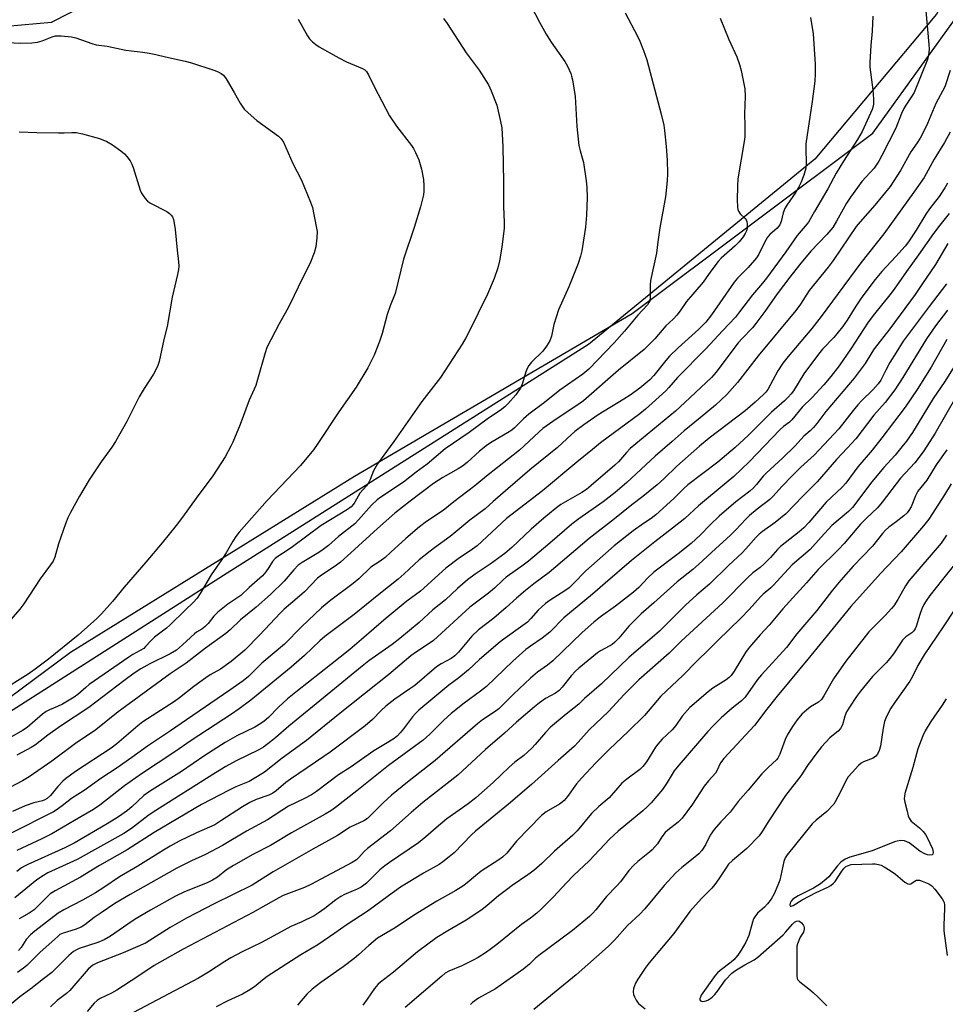
# Model space of a CAD drawing. Units: inches. Extents: x 1267770 to 1273770, y 581449 to 585449.
# Drawn here: x 1271270 to 1271563, y 583648 to 583959 of the extents above; entities that cross this region are included whole.
import ezdxf

# ---------------------------------------------------------------- set-up
doc = ezdxf.new("R2010")
doc.units = ezdxf.units.IN
doc.header["$MEASUREMENT"] = 0
for name, color, linetype in [('NTRL-Farm Land', 3, 'Continuous'), ('NTRL-Trees', 3, 'Continuous'), ('Undefined', 1, 'Continuous')]:
    doc.layers.add(name, color=color, linetype=linetype)

msp = doc.modelspace()

# ---------------------------------------------------------------- linework, layer by layer
at = {"layer": 'NTRL-Farm Land'}
msp.add_polyline3d([(1271265.6, 583957.19, 0), (1271279.83, 583958.47, 0), (1271304.59, 583971.07, 0), (1271383.09, 584031.48, 0), (1271427.15, 584059.42, 0), (1271466.68, 584063.16, 0), (1271514.48, 584051.88, 0), (1271513.52, 584052.5, 0), (1271521.64, 584057.44, 0), (1271549.21, 584038.1, 0), (1271571.49, 584017.91, 0), (1271580.74, 584006.65, 0), (1271587.55, 583995.15, 0), (1271586.14, 583994.55, 0), (1271573.05, 583984.75, 0), (1271559.96, 583961, 0), (1271521.38, 583915.12, 0), (1271449.81, 583856.45, 0), (1271335.44, 583784.13, 0), (1271164.54, 583675.04, 0)], dxfattribs=at)
at = {"layer": 'NTRL-Trees'}
msp.add_lwpolyline([(1270939.51, 583500.3), (1271036.56, 583562.23), (1271112.27, 583631.25), (1271199.91, 583695.26), (1271285.9, 583759.09), (1271375.77, 583814.82), (1271463.61, 583866.28), (1271539.73, 583923.33), (1271581.4, 583981.23), (1271603.3, 583996.66), (1271627.45, 583971.35), (1271674.77, 583942.7), (1271768.11, 583846.77), (1271727.79, 583762.88), (1271685.17, 583732.75), (1271592.98, 583622.74), (1271456.2, 583435.44), (1271437.59, 583427.14), (1271385.29, 583361)], dxfattribs=at)
at = {"layer": 'Undefined'}
for points, elevation in [([(1271431.67, 583963.45), (1271434.25, 583958.41), (1271436.36, 583954.66), (1271437.95, 583952.13), (1271442.28, 583946.04), (1271443.1, 583944.53), (1271444.17, 583942.2), (1271444.44, 583941.38), (1271444.69, 583940.22), (1271445.54, 583934.91), (1271446.05, 583925.38), (1271446.75, 583919.37), (1271447.1, 583917.69), (1271448.21, 583914.05), (1271449.07, 583908.25), (1271449.25, 583906.18), (1271449.33, 583902.92), (1271449.18, 583897.39), (1271448.89, 583893.53), (1271447.72, 583886.1), (1271447.28, 583884.38), (1271446.55, 583882.09), (1271443.55, 583874.71), (1271440.32, 583867.41), (1271438.85, 583862.78), (1271438.11, 583859.11), (1271437.52, 583857.64), (1271436.47, 583855.93), (1271435.3, 583854.31), (1271431.8, 583850.88), (1271430.89, 583849.8), (1271430.37, 583848.85), (1271429.94, 583847.85), (1271428.93, 583844.23), (1271428.22, 583842.68), (1271427.46, 583841.47), (1271426.77, 583840.57), (1271424.34, 583837.76), (1271423.35, 583836.75), (1271421.79, 583835.54), (1271418.1, 583833.18), (1271412.05, 583828.61), (1271404.45, 583823.39), (1271398.71, 583818.61), (1271395.28, 583816.03), (1271391.28, 583812.85), (1271384.09, 583808.17), (1271382.91, 583807.32), (1271381.07, 583805.59), (1271377.06, 583800.94), (1271375.83, 583799.69), (1271370.72, 583795.73), (1271367.48, 583792.89), (1271365.88, 583791.61), (1271364.43, 583790.64), (1271359.16, 583787.47), (1271357.96, 583786.61), (1271356.53, 583785.17), (1271353.48, 583781.62), (1271349.19, 583777.37), (1271344.63, 583773.35), (1271339.65, 583769.33), (1271336.37, 583766.16), (1271335.06, 583765.03), (1271328.58, 583760.34), (1271322.43, 583755.61), (1271317.39, 583752.29), (1271303.31, 583741.97), (1271300.99, 583740.19), (1271293.89, 583734.51), (1271287.44, 583730.17), (1271280.02, 583724.67), (1271272.77, 583719.69), (1271270.65, 583718.38), (1271264.92, 583715.31)], 556), ([(1271491.5, 583959.67), (1271494.24, 583952.96), (1271496.68, 583947.48), (1271497.61, 583945.09), (1271498.13, 583943.12), (1271499.29, 583937.37), (1271499.38, 583934.87), (1271499.1, 583929.43), (1271499.28, 583925.59), (1271499.22, 583922.12), (1271499.04, 583920.67), (1271497.09, 583908.87), (1271496.94, 583906.54), (1271496.84, 583902.19), (1271496.92, 583899.94), (1271497.05, 583899.13), (1271497.23, 583898.66), (1271497.81, 583897.84), (1271499.38, 583896.3), (1271499.67, 583895.87), (1271499.86, 583895.37), (1271500, 583894.57), (1271500.04, 583893.74), (1271499.98, 583893.2), (1271499.75, 583892.38), (1271499.39, 583891.62), (1271498.71, 583890.47), (1271497.44, 583888.9), (1271496.19, 583887.65), (1271491.79, 583883.76), (1271490.78, 583882.7), (1271488.51, 583879.67), (1271486.11, 583876.14), (1271480.82, 583870.08), (1271478.77, 583867.09), (1271477.69, 583865.7), (1271476.53, 583864.47), (1271474.3, 583862.39), (1271470.75, 583858.2), (1271467.41, 583854.87), (1271459.3, 583848.28), (1271448.24, 583838.64), (1271446.1, 583837.1), (1271439.58, 583832.83), (1271435.38, 583829.9), (1271434.03, 583828.73), (1271427.92, 583823.01), (1271417.52, 583814.82), (1271413.85, 583811.7), (1271407.15, 583806.65), (1271403.83, 583803.95), (1271398.54, 583800.45), (1271396.28, 583798.77), (1271392.02, 583795.12), (1271387.28, 583790.72), (1271385.4, 583789.07), (1271383.83, 583787.89), (1271380.94, 583786), (1271377.09, 583782.35), (1271375.31, 583780.84), (1271368.27, 583775.54), (1271365.29, 583773.14), (1271358.94, 583767.13), (1271353.6, 583761.66), (1271346.43, 583755.65), (1271342.18, 583751.46), (1271340.56, 583750.09), (1271336.3, 583747.08), (1271322.63, 583737.74), (1271317.57, 583734.18), (1271310.28, 583729.41), (1271305.29, 583725.76), (1271300.64, 583722.55), (1271295.43, 583719.1), (1271290.18, 583715.39), (1271286.19, 583712.8), (1271283.25, 583710.45), (1271281.36, 583709.1), (1271280.47, 583708.58), (1271267.12, 583701.85)], 552), ([(1271357.89, 583959.4), (1271360.82, 583954.08), (1271361.51, 583953.19), (1271362.5, 583952.23), (1271363.55, 583951.33), (1271364.52, 583950.68), (1271370.77, 583947.14), (1271373.23, 583945.92), (1271378.32, 583943.75), (1271379.05, 583943.31), (1271379.57, 583942.8), (1271380.17, 583941.82), (1271381.93, 583938.08), (1271386.8, 583928.84), (1271389.04, 583925.5), (1271393.74, 583919.42), (1271394.36, 583918.46), (1271395.03, 583917.21), (1271396.1, 583914.89), (1271396.97, 583911.93), (1271397.61, 583908.61), (1271397.73, 583906.65), (1271397.69, 583904.96), (1271397.57, 583903.84), (1271396.68, 583899.99), (1271394.6, 583893.43), (1271391.25, 583883.42), (1271389.6, 583876.48), (1271388.57, 583872.57), (1271387.04, 583868.73), (1271386.05, 583865.95), (1271384.45, 583859.9), (1271383.62, 583857.41), (1271381.98, 583853.06), (1271380.01, 583849.04), (1271376.31, 583842.99), (1271370.82, 583835.14), (1271364.14, 583825.08), (1271362.77, 583823.15), (1271358.67, 583818.2), (1271348.14, 583807.09), (1271339.25, 583797.03), (1271338.16, 583795.68), (1271337.2, 583794.25), (1271335.15, 583790.59), (1271333.8, 583788.41), (1271330.36, 583783.54), (1271326.95, 583777.65), (1271325.97, 583776.2), (1271324.64, 583774.78), (1271322.12, 583772.42), (1271317.41, 583767.75), (1271316.22, 583766.71), (1271312.47, 583763.86), (1271311.29, 583762.7), (1271309.66, 583760.85), (1271309.05, 583760.32), (1271305.57, 583758.34), (1271304.38, 583757.58), (1271291.82, 583748.83), (1271290.68, 583747.96), (1271288.2, 583745.7), (1271287.03, 583744.86), (1271283.34, 583742.67), (1271281.81, 583741.94), (1271279.21, 583740.91), (1271278.19, 583740.35), (1271277.04, 583739.46), (1271272.14, 583735.32), (1271270.73, 583734.29), (1271267.19, 583732.27)], 560), ([(1271461.41, 583961.34), (1271465.33, 583953.97), (1271466.06, 583952.38), (1271467.24, 583949.45), (1271468.28, 583946.47), (1271472.82, 583929.32), (1271473.59, 583925.9), (1271473.89, 583924.17), (1271474.4, 583919.12), (1271474.65, 583914.8), (1271474.79, 583910.52), (1271474.71, 583908.21), (1271474.16, 583903.15), (1271472.39, 583893.41), (1271471.71, 583888.9), (1271471.28, 583885.35), (1271469.43, 583876.65), (1271469.33, 583875.21), (1271469.33, 583871.42), (1271469.18, 583870.3), (1271468.93, 583869.7), (1271468.48, 583869.05), (1271465.38, 583865.75), (1271461.19, 583860.68), (1271457.95, 583856.98), (1271449.91, 583848.65), (1271447.97, 583847.1), (1271440.7, 583842.03), (1271435.91, 583838.12), (1271430.92, 583834.38), (1271429.24, 583832.92), (1271426.41, 583830.08), (1271425.55, 583829.38), (1271424.11, 583828.46), (1271419.33, 583825.68), (1271417.86, 583824.71), (1271415.25, 583822.74), (1271411.36, 583819.17), (1271409.92, 583817.98), (1271408.56, 583817.11), (1271403.72, 583814.42), (1271400.7, 583812.48), (1271393.33, 583806.93), (1271388.49, 583803.07), (1271382.97, 583798.25), (1271374.61, 583790.53), (1271371.3, 583787.58), (1271369.64, 583786.34), (1271365.28, 583783.5), (1271364.03, 583782.49), (1271359.89, 583778.22), (1271357.59, 583776.18), (1271353.49, 583772.72), (1271352.29, 583771.6), (1271345.7, 583764.46), (1271341.04, 583759.71), (1271336.73, 583756.11), (1271333.33, 583753.76), (1271330.11, 583751.97), (1271328.66, 583751.01), (1271324.89, 583748.28), (1271320.39, 583744.64), (1271318.83, 583743.49), (1271308.77, 583737.07), (1271307.17, 583735.85), (1271300.49, 583730.15), (1271298.71, 583728.73), (1271287.42, 583721.4), (1271284.28, 583719.03), (1271283.42, 583718.27), (1271281.83, 583716.6), (1271279.51, 583713.78), (1271278.47, 583712.78), (1271277.76, 583712.37), (1271276.99, 583712.06), (1271274.3, 583711.39), (1271271.54, 583710.48), (1271267.48, 583708.66)], 554), ([(1271556.56, 583962.03), (1271557.5, 583951.37), (1271557.54, 583949.9), (1271557.35, 583947.98), (1271557.02, 583946.63), (1271552.84, 583936.22), (1271552.12, 583935), (1271550.18, 583932.13), (1271549.58, 583931.12), (1271548.84, 583929.53), (1271547.02, 583924.93), (1271542.64, 583916.23), (1271541.65, 583914.43), (1271540.15, 583912.26), (1271536.33, 583908.02), (1271532.69, 583903.07), (1271531.46, 583901.13), (1271528.3, 583895.47), (1271527.07, 583893.49), (1271525.25, 583891.21), (1271520.18, 583885.95), (1271516.6, 583881.63), (1271513.52, 583877.77), (1271509.54, 583872.48), (1271505.62, 583866.85), (1271502.77, 583863.12), (1271501.65, 583861.76), (1271498.41, 583858.38), (1271497.17, 583856.95), (1271495.43, 583854.73), (1271490.2, 583847.66), (1271488.73, 583846), (1271480.29, 583838.05), (1271477.27, 583835.33), (1271463, 583823.5), (1271461.79, 583822.29), (1271459.29, 583819.38), (1271458.17, 583818.23), (1271450.64, 583811.79), (1271449.15, 583810.62), (1271447.69, 583809.62), (1271441.07, 583805.78), (1271439.19, 583804.45), (1271435.61, 583801.48), (1271431.64, 583798.06), (1271425.49, 583792.24), (1271423.32, 583790.35), (1271418.65, 583786.96), (1271413.89, 583783.78), (1271411.51, 583781.99), (1271408.36, 583779.24), (1271404.58, 583775.7), (1271400.57, 583772.49), (1271396.23, 583768.54), (1271390.04, 583763.43), (1271387.66, 583761.56), (1271380.28, 583756.34), (1271378.12, 583754.72), (1271367.14, 583745.61), (1271354.98, 583735.74), (1271350.83, 583732.09), (1271349.25, 583730.82), (1271346.9, 583729.07), (1271345.5, 583728.19), (1271338.34, 583724.76), (1271335.03, 583722.98), (1271331.73, 583720.98), (1271312.02, 583708.5), (1271310.37, 583707.34), (1271305.21, 583703.31), (1271302.78, 583701.69), (1271287.95, 583693.53), (1271278.74, 583689.28), (1271277.32, 583688.44), (1271275.24, 583687.04), (1271268.23, 583681.4)], 546), ([(1271519.99, 583959.86), (1271520.9, 583954.74), (1271521.53, 583945.18), (1271521.54, 583942.04), (1271521.42, 583939.81), (1271520.6, 583933.31), (1271518.56, 583919.99), (1271518.51, 583918.6), (1271518.66, 583913.73), (1271518.59, 583912.28), (1271517.95, 583909.99), (1271517, 583907.59), (1271516.26, 583906.14), (1271515.4, 583904.7), (1271512.51, 583900.5), (1271511.92, 583899.53), (1271511.38, 583898.09), (1271510.73, 583895.32), (1271510.35, 583894.27), (1271509.52, 583893.22), (1271507.15, 583891.21), (1271506.41, 583890.39), (1271505.58, 583888.92), (1271503.71, 583885.06), (1271502.93, 583883.87), (1271500.35, 583880.82), (1271496.98, 583877.48), (1271495.87, 583876.22), (1271488.69, 583865.81), (1271486.88, 583863.53), (1271484.61, 583861.15), (1271478.17, 583855.36), (1271475.44, 583852.72), (1271474.26, 583851.38), (1271470.5, 583846.65), (1271469.18, 583845.24), (1271466.03, 583842.61), (1271462.98, 583840.43), (1271461.01, 583839.15), (1271452.88, 583834.16), (1271448.28, 583831), (1271445.51, 583828.88), (1271444.39, 583827.93), (1271440.01, 583823.87), (1271431.2, 583816.78), (1271419.65, 583806.82), (1271417.04, 583804.45), (1271412.23, 583800.86), (1271407.81, 583797.14), (1271405.98, 583795.69), (1271401.04, 583792.15), (1271399.65, 583791.07), (1271396.24, 583788.28), (1271391.48, 583783.85), (1271389.55, 583782.18), (1271383.42, 583777.39), (1271375.61, 583770.99), (1271366.39, 583764.08), (1271364.8, 583762.69), (1271359.87, 583758.07), (1271355.65, 583754.35), (1271342.91, 583743.93), (1271339.29, 583741.16), (1271336.87, 583739.51), (1271324.03, 583731.21), (1271318.89, 583727.53), (1271308.38, 583720.63), (1271302.98, 583716.77), (1271295.18, 583710.7), (1271293.15, 583709.28), (1271287.14, 583705.9), (1271279.93, 583701.66), (1271276.78, 583700.07), (1271268.86, 583696.36)], 550), ([(1271403.94, 583959.62), (1271405.11, 583958), (1271411.04, 583948.76), (1271415.23, 583943.24), (1271418.15, 583938.59), (1271418.98, 583936.75), (1271420.74, 583932.16), (1271421.99, 583927.03), (1271422.33, 583925.02), (1271422.67, 583918.96), (1271422.91, 583907.96), (1271422.88, 583900.22), (1271423.09, 583895.03), (1271423.09, 583893.25), (1271422.35, 583887.22), (1271421.67, 583882.95), (1271421.11, 583880.71), (1271419.98, 583877.32), (1271417.78, 583872.42), (1271411.9, 583860.32), (1271410.99, 583858.55), (1271409.82, 583856.52), (1271402.92, 583846.05), (1271397.1, 583838.4), (1271388.23, 583825.73), (1271383.07, 583818.69), (1271381.75, 583816.52), (1271380.69, 583813.74), (1271380.18, 583812.71), (1271379.53, 583811.78), (1271377.43, 583809.41), (1271375.86, 583806.58), (1271375.39, 583805.89), (1271374.65, 583805.08), (1271373.54, 583804.23), (1271365.17, 583799.22), (1271356.14, 583792.41), (1271354.48, 583791.28), (1271351.46, 583789.4), (1271350.59, 583788.76), (1271349.77, 583787.84), (1271348.63, 583785.87), (1271347.72, 583784.49), (1271346.58, 583783.25), (1271342.38, 583779.55), (1271339.76, 583777.06), (1271335.61, 583774.26), (1271332.49, 583771.75), (1271331.25, 583770.53), (1271329.44, 583768.22), (1271328.51, 583767.26), (1271327.46, 583766.42), (1271325.73, 583765.41), (1271325.08, 583764.94), (1271321.34, 583761.38), (1271319.39, 583759.73), (1271317.44, 583758.57), (1271310.94, 583755.38), (1271308.17, 583753.81), (1271306.04, 583752.43), (1271302.74, 583750.06), (1271291.64, 583741.61), (1271282.73, 583735.73), (1271278.71, 583732.85), (1271274.77, 583729.78), (1271273.44, 583728.97), (1271268.89, 583726.47)], 558), ([(1271539.74, 583960.29), (1271539.53, 583955.6), (1271539.12, 583951.06), (1271538.79, 583945.69), (1271538.77, 583944.2), (1271539.72, 583937.07), (1271539.97, 583934.09), (1271540.01, 583932.61), (1271539.91, 583931.81), (1271539.57, 583930.83), (1271536.36, 583923.85), (1271534.95, 583921.3), (1271530.51, 583914.46), (1271528.21, 583910.69), (1271525.57, 583905.72), (1271521.26, 583898.57), (1271519.38, 583895.21), (1271518.4, 583893.9), (1271515.86, 583890.94), (1271512.25, 583885.82), (1271506.09, 583877.49), (1271504.85, 583875.91), (1271501.65, 583872.16), (1271497.61, 583866.75), (1271496.26, 583865.11), (1271492.19, 583860.82), (1271486.89, 583855.05), (1271477.92, 583846), (1271475.25, 583842.81), (1271474.29, 583841.8), (1271467.84, 583835.98), (1271466.06, 583834.48), (1271453.61, 583825.36), (1271451.01, 583823.18), (1271446.05, 583819.23), (1271435.27, 583810.15), (1271423.85, 583801.43), (1271414.53, 583792.72), (1271412.38, 583791.15), (1271408.95, 583788.92), (1271404.67, 583785.71), (1271396.59, 583778.44), (1271392.35, 583775.2), (1271385.78, 583769.85), (1271377.98, 583763.07), (1271374.24, 583759.94), (1271368.19, 583755.07), (1271357.72, 583746.89), (1271354.53, 583744.31), (1271351.7, 583741.74), (1271348.48, 583738.41), (1271347.2, 583737.27), (1271346.14, 583736.56), (1271344.16, 583735.43), (1271338.53, 583732.61), (1271334.81, 583730.5), (1271328.43, 583726.41), (1271320.98, 583721.4), (1271310.92, 583715.05), (1271309.12, 583713.72), (1271305.29, 583710.13), (1271303.89, 583708.97), (1271301.02, 583707.01), (1271297.44, 583704.76), (1271287.06, 583698.72), (1271284.04, 583697.25), (1271272.34, 583691.95), (1271271.28, 583691.42), (1271270.34, 583690.83), (1271268.91, 583689.67)], 548), ([(1271259.5, 583952.33), (1271270.19, 583951.82), (1271273.67, 583951.91), (1271275.38, 583952.07), (1271276.94, 583952.56), (1271280.08, 583953.84), (1271281.17, 583954.11), (1271282.92, 583954.1), (1271286.15, 583953.84), (1271287.58, 583953.51), (1271292.61, 583951.68), (1271294.03, 583951.26), (1271297.5, 583950.8), (1271303.35, 583949.58), (1271308.78, 583948.97), (1271310.81, 583948.66), (1271312.86, 583948.24), (1271315.9, 583947.44), (1271322.17, 583946.11), (1271324.17, 583945.55), (1271331.26, 583943.24), (1271332.59, 583942.73), (1271333.55, 583942.23), (1271334.24, 583941.65), (1271335.1, 583940.47), (1271337.71, 583936.16), (1271339.54, 583932.77), (1271340.84, 583930.9), (1271342.06, 583929.71), (1271344.87, 583927.31), (1271351.74, 583922.34), (1271352.53, 583921.56), (1271353.28, 583920.45), (1271356.22, 583913.73), (1271358.94, 583908.44), (1271361.78, 583901.52), (1271362.4, 583899.84), (1271362.9, 583897.58), (1271363.89, 583892.16), (1271363.87, 583890.16), (1271363.54, 583887.33), (1271362.94, 583885.44), (1271361.79, 583882.52), (1271357.89, 583874.6), (1271355.37, 583869.3), (1271354.36, 583867.32), (1271351.88, 583863.02), (1271348.02, 583855.46), (1271347.45, 583853.81), (1271345.08, 583845.36), (1271344.47, 583843.49), (1271342.37, 583838.89), (1271339.52, 583831.19), (1271337.29, 583825.54), (1271336.65, 583824.24), (1271334.77, 583820.94), (1271330.93, 583814.89), (1271325.63, 583807.82), (1271321.33, 583801.79), (1271319.36, 583799.19), (1271314.88, 583793.67), (1271309.75, 583787.56), (1271302.82, 583779.66), (1271299.2, 583775.09), (1271295.71, 583771.21), (1271294.24, 583769.78), (1271288.34, 583764.45), (1271278.88, 583756.88), (1271274.7, 583753.78), (1271272.43, 583752.19), (1271263.69, 583746.67)], 562), ([(1271564.27, 583943.16), (1271562.5, 583938), (1271559.66, 583932.66), (1271557.07, 583926.42), (1271555.6, 583923.31), (1271554.74, 583921.77), (1271553.79, 583920.25), (1271551.81, 583917.46), (1271548.5, 583911.5), (1271545.25, 583906.49), (1271540.36, 583900.55), (1271535.75, 583895.26), (1271534.53, 583893.75), (1271527.26, 583883.02), (1271525.67, 583880.95), (1271519.64, 583873.49), (1271516.88, 583869.25), (1271515.42, 583867.26), (1271503.46, 583852.82), (1271496.97, 583844.39), (1271493.58, 583840.63), (1271489.97, 583837.3), (1271485.14, 583833.26), (1271480.05, 583829.18), (1271476.31, 583825.72), (1271470.84, 583821.11), (1271461.94, 583812.77), (1271458.27, 583809.58), (1271454.48, 583806.65), (1271446.77, 583801.28), (1271444.53, 583799.59), (1271437.58, 583793.57), (1271430.78, 583787.86), (1271428.69, 583786.27), (1271423.78, 583782.84), (1271422.72, 583781.94), (1271420.05, 583779.41), (1271418.13, 583777.77), (1271412.24, 583773.37), (1271400.7, 583762.8), (1271399.41, 583761.82), (1271395.31, 583759.17), (1271393.58, 583757.9), (1271386.59, 583752.06), (1271371.16, 583739.79), (1271360.54, 583731.18), (1271352.82, 583725.58), (1271347.26, 583721.13), (1271345.08, 583719.72), (1271342.36, 583718.2), (1271338.16, 583716.46), (1271336.07, 583715.5), (1271327.38, 583710.92), (1271312.31, 583702.04), (1271303.84, 583696.6), (1271295.1, 583691.63), (1271289.09, 583687.97), (1271280.99, 583683.58), (1271279.47, 583682.67), (1271278.65, 583681.96), (1271276.17, 583679.34), (1271274.33, 583677.61), (1271272.75, 583676.52), (1271269.59, 583674.7)], 544), ([(1271269.63, 583923.74), (1271275.21, 583923.53), (1271282.06, 583923.4), (1271283.85, 583923.41), (1271286.32, 583923.56), (1271287.69, 583923.51), (1271289.67, 583923.1), (1271295, 583921.67), (1271297.37, 583920.63), (1271299.14, 583919.61), (1271301.81, 583917.74), (1271302.97, 583916.83), (1271303.75, 583915.97), (1271304.74, 583914.52), (1271305.28, 583913.52), (1271305.67, 583912.5), (1271307.87, 583905.31), (1271308.38, 583904.29), (1271309.53, 583902.68), (1271310.28, 583901.84), (1271311.18, 583901.16), (1271316.31, 583898.54), (1271317.23, 583897.94), (1271317.74, 583897.42), (1271318.14, 583896.8), (1271318.43, 583895.99), (1271318.7, 583894.85), (1271319.02, 583892.81), (1271319.6, 583886.31), (1271320.06, 583882.56), (1271320.12, 583881.26), (1271320.05, 583880.22), (1271319.73, 583878.56), (1271318.09, 583871.38), (1271316.48, 583862.17), (1271315.39, 583858.06), (1271313.95, 583851.11), (1271313.42, 583849.44), (1271312.19, 583847.05), (1271309.2, 583842.58), (1271307.62, 583839.92), (1271303.72, 583832.11), (1271300.08, 583825.75), (1271298.95, 583824.02), (1271295.55, 583819.28), (1271291.83, 583813.6), (1271288.73, 583808.42), (1271285.87, 583803.34), (1271285.04, 583801.63), (1271284.31, 583799.71), (1271282.07, 583793.35), (1271280.9, 583789.13), (1271280.37, 583787.94), (1271279.59, 583786.76), (1271276.29, 583782.33), (1271271.09, 583774.39), (1271269.81, 583772.76), (1271264.29, 583766.3)], 564), ([(1271564.23, 583923.65), (1271562.47, 583920.32), (1271559.13, 583915.06), (1271555.98, 583909.34), (1271552.75, 583904.68), (1271543.21, 583891.47), (1271535.96, 583882.31), (1271523.42, 583865.32), (1271520.48, 583861.54), (1271512.92, 583852.64), (1271511.27, 583850.56), (1271509.66, 583848.15), (1271506.49, 583842.22), (1271505.9, 583841.4), (1271505.2, 583840.64), (1271502.58, 583838.18), (1271499.38, 583835.47), (1271488.02, 583826.84), (1271484.93, 583824.3), (1271477.71, 583818.01), (1271473.66, 583813.94), (1271471.49, 583812.04), (1271466.93, 583808.31), (1271463.54, 583805.75), (1271458.02, 583801.27), (1271450.02, 583795.04), (1271437.29, 583784.34), (1271432.53, 583780.77), (1271429.86, 583778.62), (1271427.01, 583776.17), (1271423.77, 583773.23), (1271419.78, 583769.88), (1271414.95, 583766.17), (1271412.83, 583764.12), (1271408.65, 583759.11), (1271407.45, 583757.95), (1271406.32, 583757.15), (1271403.15, 583755.43), (1271401.69, 583754.45), (1271394.85, 583748.61), (1271393.3, 583747.48), (1271388.55, 583744.26), (1271385.65, 583742), (1271384.23, 583740.7), (1271381.39, 583737.8), (1271379.15, 583735.84), (1271368.04, 583727.48), (1271366.05, 583726.06), (1271355.52, 583718.94), (1271354.06, 583717.83), (1271351, 583715.25), (1271349.92, 583714.47), (1271348.66, 583713.87), (1271344.58, 583712.45), (1271342.62, 583711.58), (1271340.29, 583710.21), (1271333.47, 583705.74), (1271331.51, 583704.53), (1271325.79, 583701.97), (1271320.27, 583699.26), (1271317.43, 583697.76), (1271315.27, 583696.5), (1271307.13, 583691.43), (1271301.35, 583688.06), (1271296.38, 583684.64), (1271293.79, 583683.01), (1271289.65, 583680.67), (1271283.78, 583677.56), (1271281.99, 583676.51), (1271274.54, 583670.81), (1271273.22, 583669.67), (1271271.82, 583668.21), (1271270.26, 583665.68), (1271269.38, 583664.68)], 542), ([(1271563.42, 583907.48), (1271562.53, 583905.97), (1271560.77, 583903.26), (1271557.7, 583899.33), (1271556.53, 583897.72), (1271553.51, 583892.63), (1271551.06, 583888.93), (1271549.97, 583887.59), (1271547.09, 583884.34), (1271542.57, 583879.58), (1271540.47, 583877.06), (1271536.29, 583871.43), (1271534.38, 583868.57), (1271531.61, 583864.15), (1271530.19, 583862.07), (1271527.41, 583858.67), (1271523.88, 583854.97), (1271522.56, 583853.42), (1271517.92, 583847.16), (1271514.66, 583841.76), (1271513.96, 583840.84), (1271513.01, 583839.79), (1271511.78, 583838.6), (1271507.72, 583835.01), (1271500.46, 583827.81), (1271496.18, 583823.87), (1271490.72, 583819.27), (1271481.26, 583812.03), (1271479.95, 583810.84), (1271476.79, 583807.72), (1271471.05, 583802.55), (1271469.6, 583801.41), (1271467.21, 583799.83), (1271463.94, 583797.47), (1271457.87, 583792.73), (1271448.91, 583784.81), (1271445.08, 583780.87), (1271443.62, 583779.5), (1271442.28, 583778.52), (1271437.61, 583775.51), (1271436.21, 583774.48), (1271433.85, 583772.39), (1271431.59, 583769.77), (1271430.44, 583768.63), (1271429.02, 583767.52), (1271423.38, 583763.58), (1271421.79, 583762.37), (1271415.27, 583756.74), (1271411.86, 583753.51), (1271408.74, 583750.97), (1271405.63, 583748.62), (1271396.11, 583740.72), (1271395.05, 583739.71), (1271394.08, 583738.62), (1271391.26, 583734.88), (1271390.2, 583733.58), (1271389.3, 583732.66), (1271388.27, 583731.8), (1271386.65, 583730.7), (1271381.81, 583727.86), (1271374.37, 583722.66), (1271370.65, 583720.25), (1271363.75, 583715.04), (1271362.11, 583713.93), (1271359.94, 583712.78), (1271354.86, 583710.38), (1271348.22, 583706.09), (1271341.53, 583702.5), (1271333.97, 583697.94), (1271328.61, 583695.06), (1271324.19, 583693.08), (1271319.5, 583690.75), (1271304.77, 583682.48), (1271299.94, 583679.57), (1271295.54, 583676.66), (1271293.37, 583675.16), (1271290.46, 583672.89), (1271289.22, 583672.08), (1271287.34, 583671.32), (1271283.54, 583670.23), (1271282.53, 583669.73), (1271281.85, 583669.2), (1271279.94, 583667.43), (1271276.25, 583664.21), (1271273.21, 583661.09), (1271272.03, 583659.99), (1271270.99, 583659.12), (1271269.11, 583657.79)], 540), ([(1271563.93, 583897.87), (1271560.97, 583894.17), (1271558.96, 583891.52), (1271554.24, 583884.83), (1271550.41, 583879.6), (1271546.55, 583874.01), (1271545.18, 583872.2), (1271540.27, 583866.16), (1271538.28, 583863.49), (1271532.76, 583855.06), (1271529.09, 583849.71), (1271526.46, 583846.31), (1271524.25, 583843.71), (1271520.55, 583839.67), (1271517.45, 583836.64), (1271514.13, 583832.63), (1271513.34, 583831.92), (1271511.54, 583830.55), (1271510.45, 583829.56), (1271500.65, 583819.36), (1271495.73, 583814.73), (1271493.35, 583812.65), (1271484.59, 583805.36), (1271480.23, 583801.38), (1271476.4, 583798.29), (1271470.75, 583793.98), (1271463.44, 583788.13), (1271455.05, 583780.97), (1271451.09, 583777.42), (1271441.96, 583769.98), (1271440.99, 583769.06), (1271438.62, 583766.44), (1271437.59, 583765.49), (1271435.13, 583763.58), (1271431.41, 583761.04), (1271429.97, 583759.92), (1271425.88, 583756.26), (1271417.48, 583748.22), (1271415.64, 583746.75), (1271410.46, 583742.97), (1271406.37, 583739.75), (1271403.86, 583737.44), (1271399.56, 583733.14), (1271397.47, 583731.25), (1271386.54, 583723.27), (1271376.52, 583715.28), (1271369.68, 583709.99), (1271368.28, 583708.96), (1271366.51, 583707.85), (1271355.83, 583701.99), (1271349.14, 583697.96), (1271343.53, 583695.07), (1271337.5, 583691.58), (1271335.26, 583690.19), (1271332.42, 583687.93), (1271330.86, 583686.92), (1271329.08, 583686.12), (1271321.99, 583683.3), (1271319.11, 583681.9), (1271311.24, 583677.47), (1271306.39, 583674.64), (1271304.01, 583673.1), (1271298.48, 583669.23), (1271296.58, 583668.1), (1271294.57, 583667.25), (1271288.6, 583665.32), (1271287.8, 583664.98), (1271286.85, 583664.4), (1271285.32, 583663.19), (1271281.6, 583659.29), (1271279.99, 583657.77), (1271277.28, 583655.72), (1271273.35, 583652.56), (1271269.83, 583650.03), (1271267.3, 583648)], 538), ([(1271563.52, 583888.44), (1271559.6, 583881.74), (1271555.43, 583875.78), (1271553.12, 583872.3), (1271545.12, 583861.43), (1271540.19, 583855.04), (1271539.41, 583853.9), (1271537.29, 583850.49), (1271533.89, 583845.81), (1271524.85, 583835.21), (1271522.08, 583831.45), (1271520.94, 583830.14), (1271519.92, 583829.13), (1271517.94, 583827.45), (1271515.2, 583824.41), (1271511.22, 583820.51), (1271506, 583815.75), (1271505.07, 583814.77), (1271502.93, 583812.13), (1271501.99, 583811.12), (1271500.79, 583810.08), (1271496.36, 583806.69), (1271491.15, 583802.1), (1271488.26, 583799.42), (1271485.2, 583796.25), (1271482.31, 583793.51), (1271478.21, 583790.2), (1271470.43, 583784.38), (1271468.54, 583782.61), (1271465.7, 583779.56), (1271464.01, 583778.05), (1271458.28, 583773.7), (1271453.59, 583770.31), (1271451.43, 583768.6), (1271447.81, 583765.33), (1271438.54, 583756.38), (1271436.77, 583754.98), (1271433.66, 583752.76), (1271431.39, 583750.89), (1271426.04, 583745.79), (1271421.39, 583741.17), (1271420.3, 583740.35), (1271416.26, 583737.68), (1271414.62, 583736.43), (1271401.25, 583724.86), (1271392.49, 583717.94), (1271387.48, 583713.85), (1271384.81, 583711.46), (1271380.92, 583707.49), (1271379.86, 583706.53), (1271378.67, 583705.78), (1271374.36, 583703.7), (1271370.41, 583701.06), (1271362.58, 583696.78), (1271350, 583689.6), (1271343.33, 583685.38), (1271331.3, 583679.49), (1271322.62, 583674.94), (1271317.46, 583672), (1271309.63, 583667.07), (1271302.58, 583663.94), (1271294.42, 583660.82), (1271292.99, 583660.11), (1271292.28, 583659.59), (1271291.46, 583658.78), (1271285.68, 583652.05), (1271284.59, 583651.1), (1271281.65, 583648.89), (1271279.51, 583646.93)], 536), ([(1271563.09, 583875.62), (1271557.54, 583868.52), (1271549.41, 583857.46), (1271547.12, 583853.92), (1271545.19, 583850.76), (1271543.83, 583848.28), (1271542.27, 583845.16), (1271541.5, 583843.97), (1271539.74, 583842.06), (1271536.15, 583838.58), (1271534.98, 583837.34), (1271533.51, 583835.61), (1271528.98, 583829.81), (1271522.77, 583823.08), (1271521.17, 583821.47), (1271517, 583817.67), (1271514.24, 583814.94), (1271511.02, 583811.62), (1271508.15, 583808.4), (1271507.2, 583807.44), (1271503.17, 583804.38), (1271500.73, 583802.4), (1271499.53, 583801.23), (1271496.4, 583797.79), (1271494.75, 583796.11), (1271489.95, 583791.8), (1271484.71, 583786.92), (1271482.79, 583785.27), (1271477.84, 583781.39), (1271470.48, 583774.72), (1271466.49, 583771.29), (1271462.6, 583767.37), (1271459.4, 583763.51), (1271458.15, 583762.28), (1271457.25, 583761.56), (1271456.35, 583760.97), (1271453.61, 583759.5), (1271452.63, 583758.86), (1271446.72, 583754.05), (1271445.64, 583753.08), (1271444.32, 583751.66), (1271441.48, 583748), (1271440.48, 583746.98), (1271439.35, 583746.14), (1271436.2, 583744.42), (1271434.32, 583743.08), (1271432.72, 583741.82), (1271427.03, 583736.93), (1271423.25, 583733.53), (1271417.17, 583728.35), (1271408.47, 583720.22), (1271397.36, 583711.53), (1271393.7, 583708.4), (1271387.14, 583702.56), (1271379.82, 583697.04), (1271378.8, 583696.02), (1271377.14, 583694.1), (1271376.35, 583693.41), (1271375, 583692.54), (1271361.96, 583685.6), (1271359.94, 583684.69), (1271353.18, 583682.07), (1271351.79, 583681.42), (1271343.59, 583676.75), (1271321.48, 583665.14), (1271312.36, 583660), (1271307.19, 583656.45), (1271300.56, 583652.16), (1271298.81, 583651.21), (1271295.27, 583649.52), (1271294.33, 583648.95), (1271293.34, 583648.06), (1271291.2, 583645.37)], 534), ([(1271563.41, 583867.29), (1271559.63, 583862.41), (1271556.72, 583858.28), (1271549.28, 583845.99), (1271546.73, 583842.1), (1271543.65, 583838.15), (1271540.12, 583834.05), (1271534.36, 583826.61), (1271531.64, 583823.62), (1271528.24, 583820.07), (1271522.19, 583813.02), (1271517.57, 583808.47), (1271512.23, 583802.88), (1271508.83, 583800.09), (1271504.87, 583797.3), (1271503.84, 583796.44), (1271502.87, 583795.49), (1271499.61, 583791.82), (1271498.42, 583790.59), (1271494.08, 583786.58), (1271488.04, 583780.6), (1271484.09, 583777.21), (1271480.46, 583773.96), (1271472.27, 583765.77), (1271462.51, 583757.38), (1271453.92, 583749.07), (1271448.53, 583744.45), (1271446.69, 583742.62), (1271442.72, 583739.52), (1271437.81, 583735.36), (1271436.16, 583733.72), (1271432.96, 583729.86), (1271431.83, 583728.69), (1271429.32, 583726.42), (1271426.48, 583724.26), (1271424.69, 583722.75), (1271419.57, 583717.88), (1271414.09, 583712.97), (1271411.71, 583711.17), (1271404.99, 583706.39), (1271402.35, 583704.18), (1271398.36, 583700.67), (1271395.95, 583698.79), (1271386.81, 583692.58), (1271385.39, 583691.54), (1271383.81, 583690.21), (1271379.49, 583686.04), (1271377.9, 583684.8), (1271376.62, 583684.12), (1271372.63, 583682.45), (1271371.41, 583681.8), (1271369.82, 583680.75), (1271366.39, 583678), (1271364.22, 583676.49), (1271362.97, 583675.73), (1271358.86, 583673.68), (1271355.62, 583672.32), (1271351.41, 583669.98), (1271346.31, 583667.27), (1271340.2, 583664.29), (1271336.57, 583662.38), (1271334.67, 583661.28), (1271329.5, 583657.84), (1271326.36, 583655.97), (1271305.86, 583645.08)], 532), ([(1271563.17, 583858.05), (1271558.25, 583849.33), (1271553.76, 583842.24), (1271549.96, 583836.58), (1271542.63, 583826.87), (1271539.54, 583823.04), (1271535.01, 583817.76), (1271531.2, 583812.57), (1271530.04, 583811.3), (1271525, 583806.56), (1271519.53, 583800.14), (1271517.96, 583798.48), (1271516.47, 583797.16), (1271510.55, 583792.51), (1271509.59, 583791.57), (1271507.41, 583789.08), (1271505.4, 583787.05), (1271504.14, 583785.9), (1271501.8, 583784.16), (1271500.15, 583782.68), (1271492.27, 583774.68), (1271479.09, 583762.6), (1271475.31, 583758.81), (1271465.75, 583750.34), (1271461.1, 583745.76), (1271456.07, 583740.31), (1271450.05, 583734.55), (1271446.57, 583730.59), (1271445.38, 583729.36), (1271440.22, 583724.86), (1271431.7, 583717.2), (1271424.49, 583711.07), (1271414, 583702.46), (1271412.74, 583701.27), (1271407.25, 583695.67), (1271405.75, 583694.34), (1271403.71, 583692.74), (1271402.52, 583691.91), (1271397.61, 583689.15), (1271390.31, 583684.72), (1271386.48, 583682.06), (1271380.12, 583677.23), (1271373.1, 583672.71), (1271369.49, 583670.16), (1271364.13, 583666.56), (1271358.76, 583663.35), (1271348.16, 583656.47), (1271346.58, 583655.3), (1271344.06, 583653.26), (1271342.58, 583652.25), (1271340.28, 583650.89), (1271335.62, 583648.8), (1271331.98, 583646.89)], 530), ([(1271565.55, 583849.44), (1271562.59, 583844.78), (1271558.87, 583839.35), (1271552.28, 583828.58), (1271550.38, 583825.84), (1271548.99, 583824.08), (1271546.8, 583821.49), (1271543.23, 583817.53), (1271539.42, 583813.05), (1271533.3, 583804.92), (1271532.06, 583803.64), (1271526.8, 583799.15), (1271523.38, 583795.47), (1271519.91, 583791.56), (1271514.28, 583786.7), (1271508.27, 583780.19), (1271507.44, 583779.42), (1271505.05, 583777.48), (1271504.17, 583776.63), (1271500.6, 583772.59), (1271498.04, 583769.84), (1271490.69, 583762.8), (1271487.86, 583759.91), (1271484.07, 583756.26), (1271479.67, 583751.72), (1271472.63, 583745.17), (1271467.47, 583739.03), (1271462.36, 583733.99), (1271456.39, 583728.46), (1271452.15, 583724.14), (1271447.54, 583719.2), (1271446.03, 583717.48), (1271443.17, 583713.43), (1271442.07, 583712.15), (1271441.47, 583711.6), (1271440.58, 583710.97), (1271436.4, 583708.61), (1271434.88, 583707.46), (1271427.05, 583699.35), (1271423.94, 583695.54), (1271422.61, 583694.22), (1271421.46, 583693.39), (1271415.83, 583689.82), (1271414.05, 583688.39), (1271411.4, 583686.08), (1271409.98, 583685.07), (1271407.76, 583683.7), (1271401.81, 583680.37), (1271394.38, 583675.75), (1271388.56, 583671.86), (1271382.98, 583668.58), (1271380.23, 583666.35), (1271377.03, 583663.3), (1271375.68, 583662.18), (1271372.18, 583659.53), (1271365.08, 583654.62), (1271362.39, 583652.49), (1271360.7, 583650.86), (1271357.74, 583647.39)], 528), ([(1271566.01, 583839.78), (1271559.46, 583828.35), (1271555.85, 583822.82), (1271554.08, 583820.35), (1271553.01, 583819.05), (1271548.54, 583814.15), (1271542.67, 583806.53), (1271541.25, 583804.79), (1271537.77, 583801.53), (1271535.82, 583799.56), (1271530.67, 583793.47), (1271528.95, 583791.57), (1271522.42, 583785.28), (1271518.82, 583781.03), (1271511.32, 583772.8), (1271507.08, 583767.77), (1271504.09, 583764.55), (1271501.41, 583761.48), (1271500.29, 583760.15), (1271499.45, 583758.99), (1271497.94, 583756.56), (1271495.93, 583753.1), (1271494.91, 583751.72), (1271494.29, 583751.12), (1271493.36, 583750.4), (1271489.12, 583747.67), (1271487.61, 583746.61), (1271481.89, 583741.62), (1271479.44, 583738.87), (1271477.39, 583735.92), (1271476.29, 583734.56), (1271473.13, 583731.56), (1271471.68, 583729.95), (1271471.03, 583729.02), (1271468.15, 583724.43), (1271467, 583722.94), (1271466, 583722.01), (1271461.94, 583718.98), (1271460.34, 583717.65), (1271456.31, 583713.06), (1271453.01, 583710.29), (1271450.7, 583708.07), (1271446.2, 583702.62), (1271444.86, 583701.24), (1271439.02, 583696.17), (1271435.01, 583692.24), (1271432.45, 583690.04), (1271430.63, 583688.66), (1271425.67, 583685.29), (1271423.82, 583683.92), (1271421.31, 583681.98), (1271417.76, 583678.97), (1271416.06, 583677.62), (1271411.11, 583674.3), (1271405.29, 583670.95), (1271401.78, 583668.79), (1271395.66, 583664.31), (1271388.09, 583657.91), (1271383.96, 583654.68), (1271383.14, 583653.94), (1271382.06, 583652.69), (1271379.72, 583649.27), (1271378.36, 583647.46)], 526), ([(1271563.13, 583823.11), (1271559.79, 583818.34), (1271556.8, 583813.57), (1271554.04, 583810.07), (1271553.28, 583808.59), (1271551.91, 583805.13), (1271551.19, 583803.89), (1271550.62, 583803.23), (1271549.58, 583802.29), (1271547.15, 583800.34), (1271544.82, 583798.62), (1271543.79, 583797.69), (1271542.83, 583796.61), (1271539.64, 583792.65), (1271533.58, 583786.37), (1271529.6, 583781.92), (1271526.96, 583778.74), (1271522, 583772.28), (1271515.68, 583764.86), (1271512.41, 583760.54), (1271504.48, 583751.99), (1271503.31, 583750.45), (1271499.34, 583744.87), (1271498.18, 583743.7), (1271495.28, 583741.4), (1271491.73, 583738.34), (1271489.12, 583735.73), (1271487.54, 583734.03), (1271478.37, 583723.41), (1271476.94, 583721.53), (1271474.66, 583717.83), (1271473.19, 583715.69), (1271469.57, 583711.43), (1271468.44, 583710.23), (1271466.94, 583708.88), (1271459.22, 583702.46), (1271456.52, 583700.03), (1271449.98, 583693.13), (1271445.08, 583688.42), (1271442.69, 583685.98), (1271438.76, 583681.73), (1271434.74, 583677.72), (1271433.45, 583676.52), (1271431.44, 583674.98), (1271428.55, 583672.95), (1271420.78, 583666.62), (1271418.72, 583665.01), (1271417.53, 583664.19), (1271414.83, 583662.47), (1271413.32, 583661.63), (1271409.71, 583659.9), (1271405.64, 583658.19), (1271404.47, 583657.52), (1271403.36, 583656.64), (1271391.75, 583646.68)], 524), ([(1271564.5, 583812.35), (1271562.47, 583808.92), (1271557.49, 583801.23), (1271555.78, 583799.07), (1271548.78, 583790.87), (1271542.14, 583784.03), (1271532.8, 583773.6), (1271519.7, 583757.49), (1271509.52, 583745.21), (1271506.25, 583741.1), (1271502.31, 583735.9), (1271492.61, 583725.5), (1271491.6, 583724.12), (1271490.43, 583721.54), (1271490.01, 583720.84), (1271487.74, 583718.41), (1271486.36, 583716.7), (1271482.73, 583711.05), (1271479.4, 583706.57), (1271478.13, 583705.29), (1271474.87, 583702.78), (1271474, 583702.01), (1271472.99, 583700.73), (1271471.6, 583698.51), (1271469.91, 583696.55), (1271469.04, 583695.79), (1271465.37, 583692.91), (1271464.09, 583691.74), (1271462.58, 583689.99), (1271459.96, 583686.48), (1271458.69, 583685.09), (1271455.46, 583681.82), (1271452.15, 583677.63), (1271451.18, 583676.53), (1271450.12, 583675.52), (1271444.76, 583671.03), (1271434.09, 583663.19), (1271433.03, 583662.25), (1271431.16, 583660.35), (1271429.37, 583658.91), (1271420.31, 583652.64), (1271414.96, 583649.62), (1271413.08, 583648.26), (1271412.45, 583647.66)], 522), ([(1271563.06, 583796.17), (1271561.35, 583793.56), (1271551.16, 583781.69), (1271550.05, 583780.07), (1271547.64, 583775.76), (1271546.38, 583773.81), (1271545.68, 583772.88), (1271543.65, 583770.68), (1271538.5, 583765.51), (1271531.2, 583756.26), (1271527.35, 583750.66), (1271524.27, 583745.26), (1271523.53, 583744.17), (1271522.59, 583743.34), (1271520.07, 583741.81), (1271518.72, 583740.8), (1271517.28, 583739.49), (1271515.77, 583737.74), (1271514.29, 583735.57), (1271512.62, 583732.81), (1271512.05, 583731.47), (1271510.31, 583726.79), (1271509.67, 583725.58), (1271509.23, 583725.06), (1271506.59, 583722.64), (1271504.61, 583720.58), (1271500.32, 583715.5), (1271497.15, 583711.89), (1271494.62, 583708.49), (1271491.66, 583705.39), (1271489.6, 583703.01), (1271488.27, 583701.19), (1271486.8, 583698.12), (1271485.67, 583696.38), (1271484.67, 583695.35), (1271482.94, 583693.81), (1271479.32, 583691.03), (1271477.41, 583689.3), (1271473.69, 583685.27), (1271467.64, 583677.88), (1271466, 583676.18), (1271462.18, 583672.61), (1271458.03, 583668.03), (1271456.01, 583666.01), (1271445.86, 583657.04), (1271439.59, 583651.81), (1271432.45, 583646.04)], 520), ([(1271565.23, 583786.36), (1271561.77, 583782.13), (1271557.81, 583777.04), (1271556.62, 583775.39), (1271555.87, 583774.14), (1271555.24, 583772.82), (1271554.59, 583770.98), (1271553.45, 583767.24), (1271553.13, 583766.48), (1271552.75, 583765.89), (1271552.11, 583765.24), (1271550.19, 583763.93), (1271549.18, 583762.93), (1271548.49, 583762), (1271546.25, 583758.59), (1271545.12, 583757.08), (1271543.94, 583755.78), (1271539.62, 583751.42), (1271535.85, 583746.77), (1271534.6, 583745.12), (1271532.33, 583741.73), (1271531.48, 583740.23), (1271530.95, 583738.89), (1271530.2, 583736.13), (1271529.57, 583734.92), (1271528.81, 583734.1), (1271526.78, 583732.58), (1271526.13, 583731.99), (1271523.56, 583729.13), (1271522.07, 583727.31), (1271519.13, 583723.3), (1271516.93, 583719.96), (1271512.17, 583713.75), (1271506.6, 583705.44), (1271504.71, 583702.34), (1271503.77, 583701.01), (1271499.92, 583696.99), (1271495.35, 583693.18), (1271494.13, 583691.99), (1271493.11, 583690.6), (1271491.08, 583687.38), (1271489.72, 583685.57), (1271488.79, 583684.47), (1271485.52, 583681.12), (1271481.82, 583677.04), (1271476.78, 583670.14), (1271468.97, 583660.83), (1271467.94, 583659.47), (1271465.4, 583655.61), (1271464.67, 583654.37), (1271464.07, 583652.72), (1271463.91, 583651.61), (1271464.06, 583650.82), (1271464.35, 583650.04), (1271464.83, 583649.03), (1271465.27, 583648.33), (1271465.64, 583647.93), (1271467.68, 583646.3)], 518), ([(1271569.19, 583777.96), (1271562.03, 583767.09), (1271556, 583758.23), (1271553.97, 583754.93), (1271552.3, 583751.4), (1271551.5, 583749.97), (1271546.82, 583743.37), (1271545.5, 583741.39), (1271544.12, 583738.76), (1271543.42, 583737.14), (1271543, 583735.11), (1271542.2, 583729.32), (1271541.81, 583728), (1271541.22, 583726.79), (1271540.7, 583726.2), (1271539.84, 583725.59), (1271536.84, 583724.37), (1271536.07, 583723.96), (1271535.18, 583723.2), (1271533.17, 583721.01), (1271532, 583719.66), (1271531.51, 583718.94), (1271528.73, 583713.29), (1271527.89, 583711.77), (1271527.4, 583711.05), (1271525.17, 583708.7), (1271521.8, 583705.95), (1271520.57, 583704.76), (1271512.66, 583694.96), (1271512.06, 583693.99), (1271511.61, 583692.93), (1271510.29, 583686.92), (1271509.75, 583685.37), (1271508.53, 583682.67), (1271507.56, 583680.98), (1271506.44, 583679.47), (1271505.5, 583678.46), (1271503.27, 583676.49), (1271502.39, 583675.42), (1271502.03, 583674.69), (1271501.66, 583673.64), (1271500.5, 583669.49), (1271499.53, 583667.4), (1271498.15, 583664.84), (1271497.02, 583663.22), (1271495.75, 583661.73), (1271494.89, 583660.99), (1271491.45, 583658.39), (1271490.64, 583657.61), (1271489.89, 583656.76), (1271485.45, 583650.57), (1271485.18, 583650), (1271485.06, 583649.54), (1271485.05, 583649.12), (1271485.18, 583648.81), (1271485.51, 583648.65), (1271485.96, 583648.61), (1271487, 583648.78), (1271487.77, 583649.12), (1271488.93, 583649.96), (1271489.74, 583650.76), (1271490.62, 583651.85), (1271493.15, 583655.47), (1271495.13, 583657.53), (1271496.01, 583658.22), (1271497.17, 583658.97), (1271499.23, 583660.19), (1271502.22, 583661.79), (1271503.4, 583662.62), (1271511.36, 583669.7), (1271512.27, 583670.63), (1271514.33, 583673.02), (1271515.01, 583673.67), (1271515.57, 583674.02), (1271516.16, 583674.13), (1271516.57, 583673.97), (1271517.16, 583673.49), (1271517.68, 583672.88), (1271517.94, 583672.42), (1271518.07, 583671.96), (1271518.08, 583671.49), (1271517.77, 583670.55), (1271516.8, 583668.92), (1271516.32, 583667.9), (1271515.94, 583666.86), (1271515.75, 583666.05), (1271515.67, 583664.6), (1271515.67, 583657.57), (1271515.7, 583656.71), (1271515.84, 583655.91), (1271516.07, 583655.44), (1271516.62, 583654.85), (1271519.56, 583652.55), (1271520.88, 583651.41), (1271522.59, 583649.82), (1271525.18, 583647.19)], 516), ([(1271562.95, 583744.31), (1271561.69, 583742.33), (1271558.13, 583737.2), (1271556.37, 583734.2), (1271555.58, 583732.63), (1271554.01, 583728.48), (1271552.46, 583722.58), (1271549.94, 583714.39), (1271549.76, 583713.58), (1271549.7, 583712.75), (1271549.88, 583711.62), (1271550.58, 583708.77), (1271550.97, 583707.35), (1271551.27, 583706.55), (1271551.93, 583705.62), (1271554.49, 583703.57), (1271555.69, 583702.32), (1271556.4, 583701.41), (1271556.96, 583700.42), (1271558.64, 583696.86), (1271558.86, 583695.83), (1271558.77, 583695.19), (1271558.5, 583694.94), (1271557.84, 583694.87), (1271557.03, 583695), (1271556.22, 583695.27), (1271554.68, 583696.2), (1271552.13, 583698.17), (1271551.21, 583698.79), (1271550.49, 583699.13), (1271549.73, 583699.37), (1271548.61, 583699.47), (1271547.46, 583699.35), (1271546.61, 583699.13), (1271539.5, 583696.25), (1271532.48, 583694.2), (1271531, 583693.58), (1271529.61, 583692.63), (1271528.51, 583691.43), (1271525.84, 583688.05), (1271525.01, 583687.26), (1271523.19, 583685.83), (1271521.01, 583684.44), (1271516.13, 583681.97), (1271514.46, 583680.92), (1271513.93, 583680.36), (1271513.58, 583679.73), (1271513.47, 583679.14), (1271513.6, 583678.76), (1271513.89, 583678.73), (1271514.51, 583678.98), (1271517.42, 583680.72), (1271519.63, 583681.95), (1271521.8, 583683.06), (1271525.48, 583684.76), (1271526.52, 583685.33), (1271527.33, 583685.98), (1271527.88, 583686.57), (1271529.92, 583689.78), (1271530.63, 583690.68), (1271531.26, 583691.25), (1271531.72, 583691.54), (1271532.92, 583691.89), (1271539.68, 583692.19), (1271540.52, 583692.16), (1271541.6, 583691.97), (1271542.37, 583691.71), (1271543.34, 583691.24), (1271545.26, 583690.08), (1271546.92, 583688.86), (1271549.91, 583686.34), (1271550.85, 583685.77), (1271551.32, 583685.68), (1271551.76, 583685.78), (1271553.16, 583686.77), (1271553.57, 583686.95), (1271554.04, 583687), (1271554.56, 583686.93), (1271555.35, 583686.68), (1271557.46, 583685.78), (1271558.4, 583685.16), (1271559.38, 583684.1), (1271561.71, 583681.1), (1271562.15, 583680.38), (1271562.33, 583679.87), (1271562.44, 583679.07), (1271562.46, 583677.97), (1271562.21, 583672.75), (1271562.27, 583670.99), (1271563.26, 583663.19)], 514)]:
    msp.add_lwpolyline(points, dxfattribs=dict(at, elevation=elevation))

doc.saveas('drawing.dxf')
